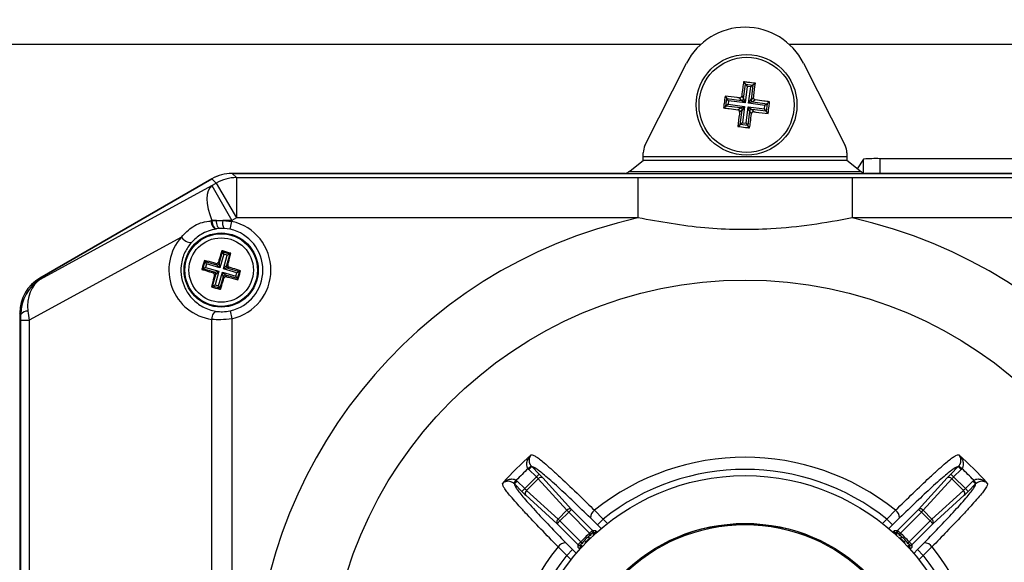
# Model space of a CAD drawing. Units: millimetres. Extents: x -5 to 599, y -5 to 425.
# Drawn here: x 137 to 161, y 240 to 253 of the extents above; entities that cross this region are included whole.
import ezdxf

# ---------------------------------------------------------------- set-up
doc = ezdxf.new("R2010")
doc.units = ezdxf.units.MM
doc.header["$PDSIZE"] = -1
doc.layers.add('DIMENSIONS', color=7, linetype='Continuous')
doc.styles.add('SLDTEXTSTYLE1', font='GOTHIC.TTF', dxfattribs={"width": 0.913})
doc.dimstyles.new('SLDDIMSTYLE3', dxfattribs={"dimtxt": 3.704167, "dimasz": 4.7625, "dimexe": 0, "dimexo": 0.0625, "dimgap": 0.926042, "dimtad": 1, "dimdec": 1, "dimlfac": 5, "dimrnd": 1e-09, "dimzin": 4, "dimdsep": 46, "dimtxsty": 'SLDTEXTSTYLE1', "dimsah": 1, "dimcen": 0.09, "dimadec": 0, "dimazin": 1, "dimtfac": 1, "dimtdec": 1, "dimtofl": 0, "dimtmove": 0, "dimatfit": 3, "dimfxl": 1, "dimfrac": 2, "dimtolj": 1, "dimtzin": 12, "dimarcsym": 0})

# ---------------------------------------------------------------- blocks, each defined once
blk = doc.blocks.new('_D_12')
at = {"layer": 'Defpoints', "color": 0}
for p in [(76.156, 255.478), (76.156, 217.478), (193.176, 217.478)]:
    blk.add_point(p, dxfattribs=at)
at = {"layer": 'DIMENSIONS', "color": 0, "lineweight": -2}
for p, q in [((76.219, 255.478), (193.176, 255.478)), ((193.176, 250.715), (193.176, 222.24)), ((76.219, 217.478), (193.176, 217.478))]:
    blk.add_line(p, q, dxfattribs=at)
at = {"layer": 'DIMENSIONS', "color": 0}
for points in [[(193.97, 250.715), (192.382, 250.715), (193.176, 255.478)], [(192.382, 222.24), (193.97, 222.24), (193.176, 217.478)]]:
    blk.add_solid(points, dxfattribs=at)
at = {"layer": 'DIMENSIONS', "color": 0, "insert": (187.45, 236.478), "char_height": 3.70417, "attachment_point": 2, "rotation": 90, "style": 'SLDTEXTSTYLE1'}
blk.add_mtext('\\A1;190.0 [7.48]', dxfattribs=at)

msp = doc.modelspace()

# ---------------------------------------------------------------- linework, layer by layer
at = {"color": 0, "linetype": 'Continuous', "lineweight": 25}
for p, q in [((153.559, 252.678), (70.956, 252.678)), ((177.956, 252.678), (155.754, 252.678)), ((152.174, 250.169), (153.205, 252.211)), ((156.108, 252.211), (157.14, 250.169)), ((154.621, 251.75), (154.667, 251.69)), ((154.621, 251.332), (154.667, 251.69)), ((154.667, 251.69), (154.854, 251.666)), ((154.667, 251.69), (154.71, 251.634)), ((154.914, 251.712), (154.854, 251.666)), ((154.71, 251.634), (154.658, 251.227)), ((154.798, 251.623), (154.71, 251.634)), ((154.746, 251.216), (154.798, 251.623)), ((154.854, 251.666), (154.798, 251.623)), ((154.854, 251.666), (154.808, 251.309)), ((154.162, 251.395), (154.208, 251.335)), ((154.184, 251.149), (154.208, 251.335)), ((154.24, 251.192), (154.184, 251.149)), ((154.208, 251.335), (154.566, 251.289)), ((154.251, 251.279), (154.208, 251.335)), ((154.251, 251.279), (154.24, 251.192)), ((154.24, 251.192), (154.647, 251.14)), ((154.658, 251.227), (154.251, 251.279)), ((154.566, 251.289), (154.519, 251.35)), ((154.658, 251.227), (154.566, 251.289)), ((154.574, 251.394), (154.621, 251.332)), ((154.621, 251.332), (154.658, 251.227)), ((154.746, 251.216), (154.808, 251.309)), ((154.851, 251.253), (154.746, 251.216)), ((155.152, 251.164), (154.746, 251.216)), ((154.808, 251.309), (154.869, 251.356)), ((154.912, 251.3), (154.851, 251.253)), ((154.851, 251.253), (155.208, 251.207)), ((155.208, 251.207), (155.152, 251.164)), ((155.208, 251.207), (155.184, 251.021)), ((155.268, 251.253), (155.208, 251.207)), ((154.125, 251.102), (154.184, 251.149)), ((154.542, 251.103), (154.184, 251.149)), ((154.481, 251.056), (154.542, 251.103)), ((154.585, 251.047), (154.524, 251)), ((154.539, 250.69), (154.585, 251.047)), ((154.542, 251.103), (154.647, 251.14)), ((154.647, 251.14), (154.585, 251.047)), ((154.647, 251.14), (154.595, 250.733)), ((154.682, 250.722), (154.735, 251.128)), ((154.771, 251.023), (154.725, 250.666)), ((154.771, 251.023), (154.735, 251.128)), ((154.735, 251.128), (154.827, 251.066)), ((154.735, 251.128), (155.141, 251.076)), ((154.818, 250.962), (154.771, 251.023)), ((154.827, 251.066), (154.874, 251.005)), ((155.184, 251.021), (154.827, 251.066)), ((155.141, 251.076), (155.152, 251.164)), ((155.184, 251.021), (155.141, 251.076)), ((155.231, 250.961), (155.184, 251.021)), ((154.595, 250.733), (154.539, 250.69)), ((154.595, 250.733), (154.682, 250.722)), ((154.682, 250.722), (154.725, 250.666)), ((154.479, 250.644), (154.539, 250.69)), ((154.725, 250.666), (154.539, 250.69)), ((154.772, 250.606), (154.725, 250.666)), ((152.131, 249.898), (152.131, 249.989)), ((157.183, 249.989), (157.183, 249.898)), ((151.807, 249.54), (152.129, 249.798)), ((157.185, 249.798), (152.129, 249.798)), ((152.131, 249.898), (157.183, 249.898)), ((157.507, 249.54), (157.185, 249.798)), ((157.601, 249.832), (157.442, 249.592)), ((157.601, 249.483), (157.601, 249.832)), ((166.976, 249.839), (158.006, 249.842)), ((158.006, 249.842), (158.006, 249.478)), ((151.763, 249.52), (157.551, 249.52)), ((137.156, 246.876), (141.428, 249.344)), ((141.425, 249.344), (137.157, 246.88)), ((141.425, 249.174), (141.534, 249.237)), ((141.534, 249.237), (141.428, 249.344)), ((141.534, 249.237), (142.034, 248.373)), ((151.682, 249.478), (141.925, 249.478)), ((141.928, 249.478), (142.034, 249.372)), ((141.928, 249.478), (167.386, 249.478)), ((142.034, 249.372), (151.998, 249.372)), ((142.034, 249.372), (142.034, 248.373)), ((151.998, 249.372), (151.998, 248.373)), ((157.316, 249.372), (157.316, 248.373)), ((157.316, 249.372), (167.28, 249.372)), ((167.389, 249.478), (157.632, 249.478)), ((137.177, 246.855), (141.425, 249.174)), ((141.425, 249.174), (141.925, 248.309)), ((141.425, 248.309), (141.403, 248.298)), ((141.537, 248.309), (141.425, 248.309)), ((141.425, 248.301), (141.537, 248.309)), ((141.425, 248.301), (141.425, 248.309)), ((141.537, 248.309), (141.696, 248.309)), ((141.925, 248.309), (141.696, 248.309)), ((141.696, 248.309), (141.925, 248.284)), ((141.882, 248.089), (141.925, 248.284)), ((142.034, 248.373), (141.925, 248.309)), ((141.925, 248.309), (141.925, 248.284)), ((151.998, 248.373), (142.034, 248.373)), ((167.28, 248.373), (157.316, 248.373)), ((141.546, 248.102), (141.528, 248.099)), ((141.621, 248.11), (141.546, 248.102)), ((141.728, 248.11), (141.621, 248.11)), ((141.882, 248.089), (141.728, 248.11)), ((140.671, 247.898), (136.889, 245.833)), ((141.606, 247.242), (141.689, 247.531)), ((141.674, 247.558), (141.689, 247.531)), ((141.689, 247.531), (141.87, 247.479)), ((141.723, 247.469), (141.689, 247.531)), ((141.204, 247.11), (141.256, 247.291)), ((141.241, 247.318), (141.256, 247.291)), ((141.256, 247.291), (141.545, 247.208)), ((141.29, 247.229), (141.256, 247.291)), ((141.723, 247.469), (141.627, 247.133)), ((141.712, 247.108), (141.808, 247.445)), ((141.808, 247.445), (141.723, 247.469)), ((141.87, 247.479), (141.787, 247.19)), ((141.808, 247.445), (141.87, 247.479)), ((141.897, 247.494), (141.87, 247.479)), ((141.177, 247.095), (141.204, 247.11)), ((141.266, 247.144), (141.204, 247.11)), ((141.493, 247.027), (141.204, 247.11)), ((141.29, 247.229), (141.266, 247.144)), ((141.266, 247.144), (141.602, 247.048)), ((141.627, 247.133), (141.29, 247.229)), ((141.493, 247.027), (141.602, 247.048)), ((141.602, 247.048), (141.506, 246.711)), ((141.545, 247.208), (141.526, 247.243)), ((141.602, 247.048), (141.527, 246.966)), ((141.627, 247.133), (141.545, 247.208)), ((141.587, 247.277), (141.606, 247.242)), ((141.606, 247.242), (141.627, 247.133)), ((141.712, 247.108), (141.787, 247.19)), ((141.821, 247.128), (141.712, 247.108)), ((142.048, 247.011), (141.712, 247.108)), ((141.787, 247.19), (141.822, 247.209)), ((141.856, 247.148), (141.821, 247.128)), ((141.821, 247.128), (142.11, 247.045)), ((142.11, 247.045), (142.048, 247.011)), ((142.11, 247.045), (142.058, 246.865)), ((142.137, 247.061), (142.11, 247.045)), ((137.156, 246.876), (137.177, 246.855)), ((141.444, 246.677), (141.527, 246.966)), ((141.458, 247.008), (141.493, 247.027)), ((141.527, 246.966), (141.492, 246.946)), ((141.59, 246.687), (141.687, 247.023)), ((141.708, 246.914), (141.625, 246.625)), ((141.708, 246.914), (141.687, 247.023)), ((141.687, 247.023), (141.769, 246.948)), ((141.687, 247.023), (142.024, 246.926)), ((141.727, 246.879), (141.708, 246.914)), ((141.769, 246.948), (141.788, 246.913)), ((142.058, 246.865), (141.769, 246.948)), ((142.024, 246.926), (142.048, 247.011)), ((142.058, 246.865), (142.024, 246.926)), ((142.073, 246.838), (142.058, 246.865)), ((141.417, 246.662), (141.444, 246.677)), ((141.444, 246.677), (141.506, 246.711)), ((141.625, 246.625), (141.444, 246.677)), ((141.506, 246.711), (141.59, 246.687)), ((141.625, 246.625), (141.59, 246.687)), ((141.64, 246.598), (141.625, 246.625)), ((141.882, 246.067), (141.925, 245.872)), ((136.657, 246.014), (136.657, 226.942)), ((136.688, 245.979), (136.657, 246.01)), ((136.689, 227.123), (136.689, 245.833)), ((136.689, 245.833), (136.889, 245.833)), ((136.889, 245.833), (136.889, 227.123)), ((141.425, 227.101), (141.425, 245.855)), ((141.925, 245.872), (141.925, 227.084)), ((149.351, 242.217), (149.274, 242.153)), ((149.294, 242.131), (149.274, 242.153)), ((149.364, 242.202), (149.294, 242.131)), ((149.351, 242.217), (149.364, 242.202)), ((149.364, 242.202), (149.549, 242.017)), ((159.765, 242.017), (159.949, 242.202)), ((159.949, 242.202), (159.963, 242.217)), ((159.949, 242.202), (160.02, 242.131)), ((159.963, 242.217), (160.04, 242.153)), ((160.04, 242.153), (160.02, 242.131)), ((149.189, 241.656), (149.479, 241.946)), ((149.479, 241.946), (149.294, 242.131)), ((149.549, 242.017), (149.479, 241.946)), ((149.642, 241.92), (150.352, 241.14)), ((158.962, 241.14), (159.672, 241.92)), ((159.765, 242.017), (159.835, 241.946)), ((160.02, 242.131), (159.835, 241.946)), ((159.835, 241.946), (160.125, 241.656)), ((148.918, 241.784), (148.981, 241.861)), ((148.933, 241.77), (148.918, 241.784)), ((148.933, 241.77), (149.004, 241.841)), ((149.118, 241.586), (148.933, 241.77)), ((148.981, 241.861), (149.004, 241.841)), ((149.004, 241.841), (149.189, 241.656)), ((149.524, 241.897), (149.238, 241.611)), ((150.234, 241.117), (149.524, 241.897)), ((159.79, 241.897), (159.08, 241.117)), ((160.076, 241.611), (159.79, 241.897)), ((160.125, 241.656), (160.31, 241.841)), ((160.381, 241.77), (160.196, 241.586)), ((160.31, 241.841), (160.332, 241.861)), ((160.381, 241.77), (160.31, 241.841)), ((160.396, 241.784), (160.332, 241.861)), ((160.396, 241.784), (160.381, 241.77)), ((149.118, 241.586), (149.189, 241.656)), ((149.995, 240.783), (149.215, 241.493)), ((149.238, 241.611), (150.018, 240.901)), ((159.296, 240.901), (160.076, 241.611)), ((160.099, 241.493), (159.319, 240.783)), ((160.196, 241.586), (160.125, 241.656)), ((150.018, 240.901), (150.234, 241.117)), ((150.281, 241.07), (150.065, 240.854)), ((150.281, 241.07), (150.234, 241.117)), ((150.281, 241.07), (150.352, 241.14)), ((150.799, 240.552), (150.281, 241.07)), ((150.352, 241.14), (150.873, 240.619)), ((150.994, 240.758), (150.82, 240.93)), ((150.923, 241.118), (151.135, 240.9)), ((158.179, 240.9), (158.39, 241.118)), ((158.494, 240.93), (158.32, 240.758)), ((158.441, 240.619), (158.962, 241.14)), ((159.033, 241.07), (158.515, 240.552)), ((158.962, 241.14), (159.033, 241.07)), ((159.033, 241.07), (159.08, 241.117)), ((159.249, 240.854), (159.033, 241.07)), ((159.08, 241.117), (159.296, 240.901)), ((149.995, 240.783), (150.065, 240.854)), ((150.516, 240.261), (149.995, 240.783)), ((150.065, 240.854), (150.018, 240.901)), ((150.065, 240.854), (150.583, 240.336)), ((150.994, 240.758), (151.135, 240.9)), ((151.089, 240.664), (150.994, 240.758)), ((151.135, 240.9), (151.244, 240.791)), ((158.07, 240.791), (158.179, 240.9)), ((158.179, 240.9), (158.32, 240.758)), ((158.32, 240.758), (158.225, 240.664)), ((158.731, 240.336), (159.249, 240.854)), ((159.319, 240.783), (158.798, 240.261)), ((159.249, 240.854), (159.296, 240.901)), ((159.249, 240.854), (159.319, 240.783)), ((150.799, 240.552), (150.827, 240.523)), ((150.875, 240.561), (150.872, 240.561)), ((150.873, 240.619), (150.876, 240.619)), ((150.876, 240.619), (150.878, 240.618)), ((150.881, 240.564), (150.884, 240.561)), ((150.885, 240.618), (150.945, 240.617)), ((150.943, 240.562), (150.941, 240.559)), ((150.955, 240.551), (150.943, 240.562)), ((150.945, 240.617), (150.983, 240.579)), ((150.955, 240.551), (150.983, 240.579)), ((150.983, 240.579), (150.992, 240.579)), ((158.322, 240.579), (158.331, 240.579)), ((158.331, 240.579), (158.369, 240.617)), ((158.359, 240.551), (158.331, 240.579)), ((158.371, 240.562), (158.359, 240.551)), ((158.369, 240.617), (158.429, 240.618)), ((158.373, 240.559), (158.371, 240.562)), ((158.429, 240.618), (158.435, 240.618)), ((158.435, 240.618), (158.438, 240.619)), ((158.438, 240.619), (158.441, 240.619)), ((158.442, 240.561), (158.439, 240.561)), ((158.515, 240.552), (158.487, 240.523)), ((150.235, 239.999), (150.017, 240.211)), ((150.205, 240.315), (150.376, 240.141)), ((150.516, 240.259), (150.516, 240.261)), ((150.516, 240.256), (150.516, 240.259)), ((150.516, 240.25), (150.516, 240.256)), ((150.518, 240.19), (150.516, 240.25)), ((150.574, 240.263), (150.574, 240.26)), ((150.583, 240.336), (150.612, 240.308)), ((158.731, 240.336), (158.702, 240.308)), ((158.74, 240.26), (158.74, 240.263)), ((158.743, 240.254), (158.74, 240.251)), ((158.797, 240.25), (158.796, 240.19)), ((158.798, 240.259), (158.797, 240.256)), ((158.798, 240.261), (158.798, 240.259)), ((158.937, 240.141), (159.109, 240.315)), ((159.297, 240.211), (159.079, 239.999)), ((150.235, 239.999), (150.376, 240.141)), ((150.344, 239.891), (150.235, 239.999)), ((150.376, 240.141), (150.471, 240.046)), ((150.556, 240.152), (150.518, 240.19)), ((150.584, 240.18), (150.556, 240.152)), ((150.556, 240.143), (150.556, 240.152)), ((150.575, 240.194), (150.573, 240.192)), ((150.573, 240.192), (150.584, 240.18)), ((158.73, 240.18), (158.741, 240.192)), ((158.73, 240.18), (158.758, 240.152)), ((158.741, 240.192), (158.738, 240.194)), ((158.796, 240.19), (158.758, 240.152)), ((158.758, 240.152), (158.758, 240.143)), ((158.843, 240.046), (158.937, 240.141)), ((158.937, 240.141), (159.079, 239.999)), ((159.079, 239.999), (158.97, 239.891))]:
    msp.add_line(p, q, dxfattribs=at)
at = {"color": 0, "linetype": 'Continuous', "lineweight": 25, "flags": 128}
for points in [[(141.425, 249.174), (141.373, 249.122), (141.334, 249.048), (141.311, 248.956), (141.303, 248.848), (141.311, 248.726), (141.334, 248.593), (141.372, 248.453), (141.425, 248.309)], [(141.403, 248.298), (141.41, 248.258), (141.42, 248.221), (141.433, 248.186), (141.45, 248.156), (141.468, 248.132), (141.488, 248.113), (141.508, 248.103), (141.528, 248.099)], [(141.425, 248.301), (141.431, 248.262), (141.44, 248.224), (141.453, 248.19), (141.469, 248.16), (141.487, 248.135), (141.506, 248.117), (141.526, 248.106), (141.546, 248.102)], [(141.621, 248.11), (141.606, 248.115), (141.591, 248.127), (141.578, 248.146), (141.565, 248.171), (141.554, 248.201), (141.546, 248.235), (141.54, 248.271), (141.537, 248.309)], [(141.425, 245.855), (141.431, 245.894), (141.44, 245.931), (141.453, 245.966), (141.469, 245.996), (141.487, 246.021), (141.506, 246.039), (141.526, 246.05), (141.546, 246.054)]]:
    msp.add_lwpolyline(points, dxfattribs=at)
at = {"color": 0, "linetype": 'Continuous', "lineweight": 25}
for centre, radius in [((154.696, 251.178), 1.25), ((154.696, 251.178), 1.18), ((141.657, 247.078), 0.92), ((141.657, 247.078), 0.9), ((141.657, 247.078), 0.8), ((154.657, 236.478), 10.351), ((154.657, 236.478), 5.5), ((154.657, 236.478), 4.313), ((154.657, 236.478), 4.312), ((154.657, 236.478), 4.284)]:
    msp.add_circle(centre, radius, dxfattribs=at)
for centre, radius, start, end in [((154.657, 251.478), 1.626, 26.8057, 153.1943), ((154.572, 251.339), 0.0503, 263.1997, 352.1835), ((154.858, 251.303), 0.0503, 173.1997, 262.1835), ((154.535, 251.053), 0.0503, 353.1997, 82.1835), ((154.821, 251.016), 0.0503, 83.1997, 172.1835), ((157.906, 245.799), 4.044, 88.5905, 94.324), ((142.035, 248.372), 1, 90.0741, 120.0561), ((141.969, 248.251), 0.279, 167.9473, 210.3457), ((141.657, 247.078), 1.236, 282.5248, 77.4752), ((154.657, 236.478), 12.188, 102.5998, 257.4002), ((154.657, 236.478), 12.188, 282.5998, 77.4002), ((141.657, 247.078), 1.036, 282.5248, 77.4752), ((140.911, 248.042), 0.28, 210.9902, 271.3701), ((141.558, 247.256), 0.0503, 254.4619, 343.4456), ((141.835, 247.177), 0.0503, 164.4619, 253.4456), ((141.478, 246.979), 0.0503, 344.4619, 73.4456), ((141.756, 246.899), 0.0503, 74.4619, 163.4456), ((136.856, 245.85), 0.212, 89.0029, 142.2804), ((154.657, 236.478), 8.022, 131.4102, 138.5898), ((154.657, 236.478), 5.956, 51.1795, 128.8205), ((154.657, 236.478), 8.022, 41.4102, 48.5898), ((154.657, 236.478), 7.822, 133.4865, 136.5135), ((154.657, 236.478), 7.822, 43.4865, 46.5135), ((149.597, 241.839), 0.0931, 60.9624, 141.3896), ((154.657, 236.478), 5.653, 51.4656, 128.5344), ((159.717, 241.839), 0.0931, 38.6104, 119.0376), ((149.296, 241.538), 0.0931, 128.6104, 209.0376), ((160.018, 241.538), 0.0931, 330.9624, 51.3896), ((150.307, 241.059), 0.0931, 60.9624, 141.3896), ((151.063, 240.919), 0.243, 125.0961, 177.4586), ((158.25, 240.919), 0.243, 2.5414, 54.9039), ((159.007, 241.059), 0.0931, 38.6104, 119.0376), ((150.076, 240.828), 0.0931, 128.6104, 209.0376), ((159.238, 240.828), 0.0931, 330.9624, 51.3896), ((154.657, 236.478), 5.61, 133.4404, 136.5596), ((154.657, 236.478), 5.57, 133.4404, 136.5596), ((150.819, 240.514), 0.08, 228.2552, 284.8045), ((154.657, 236.478), 5.567, 133.356, 133.7634), ((150.819, 240.514), 0.02, 231.8049, 35.3146), ((150.845, 240.59), 0.0401, 313.0195, 44.8075), ((150.848, 240.59), 0.0401, 312.9986, 44.8074), ((150.85, 240.59), 0.0401, 320.2061, 44.8395), ((150.819, 240.514), 0.08, 342.3149, 38.8643), ((150.856, 240.59), 0.0401, 312.936, 44.8071), ((154.657, 236.478), 5.52, 132.3191, 132.9144), ((154.657, 236.478), 5.52, 47.0856, 47.6809), ((158.495, 240.514), 0.08, 141.1357, 197.6851), ((158.458, 240.59), 0.0401, 135.1929, 227.064), ((158.464, 240.59), 0.0401, 135.1605, 219.7939), ((158.466, 240.59), 0.0401, 135.1926, 227.0014), ((158.469, 240.59), 0.0401, 135.1925, 226.9805), ((158.495, 240.514), 0.02, 144.6854, 308.1951), ((158.495, 240.514), 0.08, 255.1955, 311.7448), ((154.657, 236.478), 5.567, 46.2366, 46.644), ((154.657, 236.478), 5.57, 43.4404, 46.5596), ((154.657, 236.478), 5.61, 43.4404, 46.5596), ((154.657, 236.478), 5.956, 141.1795, 218.8205), ((150.216, 240.071), 0.243, 92.5414, 144.9039), ((150.544, 240.29), 0.0401, 225.1925, 316.9805), ((150.544, 240.287), 0.0401, 225.1926, 317.0014), ((150.545, 240.285), 0.0401, 225.1605, 309.7939), ((150.545, 240.279), 0.0401, 225.1929, 317.064), ((150.621, 240.316), 0.08, 231.1357, 287.6851), ((154.657, 236.478), 5.52, 137.0856, 137.6809), ((154.657, 236.478), 5.567, 136.2366, 136.644), ((150.621, 240.316), 0.02, 234.6854, 38.1951), ((150.621, 240.316), 0.08, 345.1955, 41.7448), ((154.657, 236.478), 5.52, 134.205, 135.795), ((154.657, 236.478), 5.52, 44.205, 45.795), ((158.693, 240.316), 0.08, 138.2552, 194.8045), ((158.693, 240.316), 0.08, 252.3149, 308.8643), ((158.693, 240.316), 0.02, 141.8049, 305.3146), ((154.657, 236.478), 5.567, 43.356, 43.7634), ((154.657, 236.478), 5.52, 42.3191, 42.9144), ((158.769, 240.29), 0.0401, 223.0195, 314.8075), ((158.769, 240.287), 0.0401, 222.9986, 314.8074), ((158.769, 240.279), 0.0401, 222.936, 314.8071), ((158.769, 240.285), 0.0401, 230.2061, 314.8395), ((159.098, 240.071), 0.243, 35.0961, 87.4586), ((154.657, 236.478), 5.956, 321.1795, 38.8205), ((154.657, 236.478), 5.653, 141.4656, 218.5344), ((154.657, 236.478), 5.653, 321.4656, 38.5344)]:
    msp.add_arc(centre, radius, start, end, dxfattribs=at)
for centre, major_axis, ratio, start_param, end_param in [((152.531, 249.989), (0.389, -0.093), 0.999638, 2.907751, 3.375435), ((156.783, 249.989), (-0.389, -0.093), 0.999638, 2.907751, 3.375435), ((152.129, 249.898), (0, 0.1), 0.017455, 3.155555, 4.712389), ((157.185, 249.898), (0, 0.1), 0.017455, 1.570796, 3.12763), ((151.682, 249.578), (-0.0555, 0.0832), 0.999505, 2.553877, 3.50373), ((151.707, 249.54), (0.109, 0.015), 0.287565, 5.212563, 5.83305), ((157.607, 249.54), (0.109, -0.015), 0.287565, 3.591728, 4.212215), ((157.632, 249.578), (-0.0555, -0.0832), 0.999505, 5.921048, 6.870901), ((141.925, 248.478), (-0.259, 0.966), 0.999633, 6.021478, 6.544893), ((141.929, 248.477), (-0.708, 0.708), 0.998783, 5.498396, 6.021995), ((141.594, 247.078), (1.235, 0), 0.999542, 1.708405, 1.726274), ((141.594, 247.078), (1.235, 0), 0.999542, 2.415157, 4.574781), ((137.657, 246.014), (-0.866, 0.5), 0.999543, 5.759784, 6.806586), ((137.658, 246.009), (0.708, -0.708), 0.998783, 2.880402, 3.926382), ((137.677, 245.99), (0.159, 0.994), 0.981851, 0.691359, 1.737339), ((137.677, 245.99), (-0.441, 0.898), 0.774873, 0.087027, 1.133006), ((137.064, 245.656), (-0.179, 1.04), 0.137767, 1.146444, 1.375867), ((136.664, 245.656), (0.006, 0.687), 0.034724, 4.973711, 5.203134), ((149.471, 241.939), (0.0707, -0.0707), 0.104816, 0.837758, 1.570796), ((149.542, 242.009), (0.141, -0.141), 0.052408, 0.837758, 1.570796), ((159.772, 242.009), (0.141, 0.141), 0.052408, 1.570796, 2.303835), ((159.843, 241.939), (0.0707, 0.0707), 0.104816, 1.570796, 2.303835), ((149.125, 241.593), (0.141, -0.141), 0.052408, 4.712389, 5.445427), ((149.196, 241.664), (0.0707, -0.0707), 0.104816, 4.712389, 5.445427), ((160.118, 241.664), (0.0707, 0.0707), 0.104816, 3.979351, 4.712389), ((160.188, 241.593), (0.141, 0.141), 0.052408, 3.979351, 4.712389)]:
    msp.add_ellipse(centre, major_axis=major_axis, ratio=ratio, start_param=start_param, end_param=end_param, dxfattribs=at)
for points, knots in [([(154.621, 251.75), (154.614, 251.702), (154.598, 251.584), (154.583, 251.465), (154.574, 251.394)], [0, 0, 0, 0, 0.401868, 1, 1, 1, 1]), ([(154.914, 251.712), (154.852, 251.72), (154.754, 251.733), (154.656, 251.745), (154.621, 251.75)], [0, 0, 0, 0, 0.635561, 1, 1, 1, 1]), ([(154.869, 251.356), (154.871, 251.374), (154.887, 251.493), (154.901, 251.611), (154.914, 251.712)], [0, 0, 0, 0, 0.152052, 1, 1, 1, 1]), ([(154.162, 251.395), (154.154, 251.333), (154.141, 251.236), (154.129, 251.138), (154.125, 251.102)], [0, 0, 0, 0, 0.635561, 1, 1, 1, 1]), ([(154.519, 251.35), (154.5, 251.353), (154.382, 251.368), (154.263, 251.383), (154.162, 251.395)], [0, 0, 0, 0, 0.152052, 1, 1, 1, 1]), ([(154.519, 251.35), (154.524, 251.35), (154.535, 251.35), (154.551, 251.357), (154.564, 251.368), (154.572, 251.381), (154.574, 251.39), (154.574, 251.394)], [0, 0, 0, 0, 0.215979, 0.431588, 0.644479, 0.856482, 1, 1, 1, 1]), ([(154.869, 251.356), (154.869, 251.35), (154.868, 251.339), (154.875, 251.323), (154.886, 251.31), (154.899, 251.302), (154.908, 251.301), (154.912, 251.3)], [0, 0, 0, 0, 0.215979, 0.431588, 0.644479, 0.856482, 1, 1, 1, 1]), ([(155.268, 251.253), (155.221, 251.26), (155.102, 251.276), (154.983, 251.291), (154.912, 251.3)], [0, 0, 0, 0, 0.4018682, 1, 1, 1, 1]), ([(155.231, 250.961), (155.239, 251.023), (155.251, 251.12), (155.264, 251.218), (155.268, 251.253)], [0, 0, 0, 0, 0.6355614, 1, 1, 1, 1]), ([(154.125, 251.102), (154.172, 251.096), (154.29, 251.08), (154.41, 251.065), (154.481, 251.056)], [0, 0, 0, 0, 0.401868, 1, 1, 1, 1]), ([(154.524, 251), (154.521, 250.982), (154.506, 250.863), (154.491, 250.744), (154.479, 250.644)], [0, 0, 0, 0, 0.1520524, 1, 1, 1, 1]), ([(154.524, 251), (154.524, 251.006), (154.524, 251.017), (154.518, 251.033), (154.507, 251.046), (154.493, 251.053), (154.484, 251.055), (154.481, 251.056)], [0, 0, 0, 0, 0.215979, 0.431588, 0.644479, 0.856482, 1, 1, 1, 1]), ([(154.772, 250.606), (154.778, 250.654), (154.794, 250.772), (154.809, 250.891), (154.818, 250.962)], [0, 0, 0, 0, 0.401868, 1, 1, 1, 1]), ([(154.874, 251.005), (154.869, 251.006), (154.857, 251.006), (154.841, 250.999), (154.829, 250.988), (154.821, 250.975), (154.819, 250.966), (154.818, 250.962)], [0, 0, 0, 0, 0.2159788, 0.4315879, 0.644479, 0.856482, 1, 1, 1, 1]), ([(154.874, 251.005), (154.892, 251.003), (155.011, 250.987), (155.13, 250.973), (155.231, 250.961)], [0, 0, 0, 0, 0.152052, 1, 1, 1, 1]), ([(154.479, 250.644), (154.541, 250.636), (154.639, 250.623), (154.736, 250.611), (154.772, 250.606)], [0, 0, 0, 0, 0.6355614, 1, 1, 1, 1]), ([(151.998, 249.372), (152.551, 249.372), (153.657, 249.373), (155.43, 249.374), (156.649, 249.372), (157.316, 249.372)], [0, 0, 0, 0, 0.311958, 0.62386, 1, 1, 1, 1]), ([(140.671, 247.898), (140.761, 247.992), (140.955, 248.195), (141.23, 248.282), (141.385, 248.296), (141.403, 248.298)], [0, 0, 0, 0, 0.432721, 0.934644, 1, 1, 1, 1]), ([(157.316, 248.373), (156.983, 248.31), (156.316, 248.185), (155.367, 248.092), (154.478, 248.074), (153.37, 248.128), (152.549, 248.274), (151.998, 248.373)], [0, 0, 0, 0, 0.189457, 0.379931, 0.533452, 0.686992, 1, 1, 1, 1]), ([(141.528, 248.099), (141.4, 248.067), (141.177, 248.009), (140.995, 247.836), (140.918, 247.762)], [0, 0, 0, 0, 0.571657, 1, 1, 1, 1]), ([(140.918, 247.762), (140.86, 247.686), (140.738, 247.524), (140.65, 247.21), (140.661, 246.892), (140.756, 246.611), (140.923, 246.366), (141.17, 246.165), (141.393, 246.079), (141.526, 246.057), (141.546, 246.054)], [0, 0, 0, 0, 0.128816, 0.274574, 0.40131, 0.521023, 0.648785, 0.795608, 0.969029, 1, 1, 1, 1]), ([(141.674, 247.558), (141.664, 247.525), (141.635, 247.432), (141.606, 247.338), (141.587, 247.277)], [0, 0, 0, 0, 0.350916, 1, 1, 1, 1]), ([(141.897, 247.494), (141.83, 247.513), (141.756, 247.535), (141.682, 247.556), (141.674, 247.558)], [0, 0, 0, 0, 0.900902, 1, 1, 1, 1]), ([(141.241, 247.318), (141.222, 247.251), (141.2, 247.177), (141.179, 247.103), (141.177, 247.095)], [0, 0, 0, 0, 0.900902, 1, 1, 1, 1]), ([(141.526, 247.243), (141.507, 247.248), (141.412, 247.273), (141.318, 247.298), (141.241, 247.318)], [0, 0, 0, 0, 0.1896088, 1, 1, 1, 1]), ([(141.822, 247.209), (141.827, 247.227), (141.852, 247.323), (141.877, 247.417), (141.897, 247.494)], [0, 0, 0, 0, 0.189609, 1, 1, 1, 1]), ([(141.177, 247.095), (141.21, 247.085), (141.302, 247.056), (141.397, 247.027), (141.458, 247.008)], [0, 0, 0, 0, 0.350916, 1, 1, 1, 1]), ([(141.526, 247.243), (141.531, 247.242), (141.542, 247.24), (141.559, 247.244), (141.573, 247.253), (141.583, 247.265), (141.586, 247.273), (141.587, 247.277)], [0, 0, 0, 0, 0.2152342, 0.4305311, 0.6443382, 0.8573756, 1, 1, 1, 1]), ([(141.822, 247.209), (141.821, 247.204), (141.819, 247.193), (141.823, 247.176), (141.832, 247.162), (141.844, 247.152), (141.852, 247.149), (141.856, 247.148)], [0, 0, 0, 0, 0.215234, 0.430531, 0.644338, 0.857376, 1, 1, 1, 1]), ([(142.137, 247.061), (142.104, 247.071), (142.011, 247.1), (141.917, 247.129), (141.856, 247.148)], [0, 0, 0, 0, 0.350916, 1, 1, 1, 1]), ([(142.073, 246.838), (142.092, 246.905), (142.114, 246.979), (142.135, 247.053), (142.137, 247.061)], [0, 0, 0, 0, 0.900902, 1, 1, 1, 1]), ([(141.492, 246.946), (141.487, 246.928), (141.462, 246.833), (141.437, 246.739), (141.417, 246.662)], [0, 0, 0, 0, 0.189609, 1, 1, 1, 1]), ([(141.492, 246.946), (141.493, 246.952), (141.495, 246.963), (141.491, 246.98), (141.482, 246.994), (141.47, 247.004), (141.462, 247.007), (141.458, 247.008)], [0, 0, 0, 0, 0.215234, 0.430531, 0.644338, 0.857376, 1, 1, 1, 1]), ([(141.64, 246.598), (141.65, 246.63), (141.679, 246.723), (141.708, 246.818), (141.727, 246.879)], [0, 0, 0, 0, 0.3509159, 1, 1, 1, 1]), ([(141.788, 246.913), (141.783, 246.914), (141.772, 246.916), (141.755, 246.912), (141.741, 246.903), (141.731, 246.891), (141.728, 246.882), (141.727, 246.879)], [0, 0, 0, 0, 0.215234, 0.430531, 0.644338, 0.857376, 1, 1, 1, 1]), ([(141.788, 246.913), (141.806, 246.908), (141.902, 246.882), (141.996, 246.858), (142.073, 246.838)], [0, 0, 0, 0, 0.189609, 1, 1, 1, 1]), ([(141.417, 246.662), (141.484, 246.643), (141.558, 246.621), (141.632, 246.6), (141.64, 246.598)], [0, 0, 0, 0, 0.900902, 1, 1, 1, 1]), ([(141.546, 246.054), (141.594, 246.048), (141.698, 246.037), (141.818, 246.056), (141.882, 246.067)], [0, 0, 0, 0, 0.464234, 1, 1, 1, 1]), ([(141.925, 245.872), (141.83, 245.859), (141.655, 245.836), (141.497, 245.849), (141.425, 245.855)], [0, 0, 0, 0, 0.541998, 1, 1, 1, 1]), ([(149.274, 242.153), (149.265, 242.167), (149.255, 242.183), (149.243, 242.22), (149.237, 242.273), (149.253, 242.357), (149.294, 242.434), (149.333, 242.478), (149.35, 242.494), (149.351, 242.495)], [0, 0, 0, 0, 0.107867, 0.134949, 0.277842, 0.49636, 0.799416, 0.996346, 1, 1, 1, 1]), ([(149.351, 242.495), (149.35, 242.494), (149.34, 242.483), (149.316, 242.451), (149.297, 242.392), (149.299, 242.324), (149.314, 242.278), (149.33, 242.245), (149.342, 242.229), (149.351, 242.217)], [0, 0, 0, 0, 0.003645, 0.200888, 0.504028, 0.722338, 0.865075, 0.892288, 1, 1, 1, 1]), ([(149.351, 242.495), (149.365, 242.494), (149.394, 242.492), (149.487, 242.444), (149.649, 242.317), (149.877, 242.115), (150.147, 241.866), (150.503, 241.527), (150.797, 241.24), (150.923, 241.118)], [0, 0, 0, 0, 0.141691, 0.283045, 0.473851, 0.570721, 0.667661, 0.857931, 1, 1, 1, 1]), ([(158.39, 241.118), (158.538, 241.261), (158.833, 241.548), (159.184, 241.882), (159.437, 242.115), (159.664, 242.317), (159.812, 242.433), (159.914, 242.491), (159.944, 242.493), (159.963, 242.495)], [0, 0, 0, 0, 0.166568, 0.332392, 0.429323, 0.526183, 0.71697, 0.818137, 1, 1, 1, 1]), ([(159.963, 242.217), (159.972, 242.229), (159.983, 242.245), (160, 242.278), (160.015, 242.324), (160.017, 242.392), (159.998, 242.451), (159.974, 242.483), (159.963, 242.494), (159.963, 242.495)], [0, 0, 0, 0, 0.107712, 0.134925, 0.277662, 0.495972, 0.799112, 0.996355, 1, 1, 1, 1]), ([(159.963, 242.495), (159.964, 242.494), (159.981, 242.478), (160.02, 242.434), (160.061, 242.357), (160.077, 242.273), (160.071, 242.22), (160.059, 242.183), (160.049, 242.167), (160.04, 242.153)], [0, 0, 0, 0, 0.003654, 0.200584, 0.50364, 0.722158, 0.865051, 0.892133, 1, 1, 1, 1]), ([(150.82, 240.93), (150.68, 241.064), (150.401, 241.334), (149.998, 241.712), (149.656, 242.016), (149.444, 242.177), (149.392, 242.193), (149.364, 242.202)], [0, 0, 0, 0, 0.181704, 0.36255, 0.565557, 0.768374, 1, 1, 1, 1]), ([(159.949, 242.202), (159.922, 242.193), (159.87, 242.177), (159.657, 242.016), (159.316, 241.712), (158.913, 241.334), (158.634, 241.064), (158.494, 240.93)], [0, 0, 0, 0, 0.231626, 0.434443, 0.63745, 0.818296, 1, 1, 1, 1]), ([(148.64, 241.784), (148.641, 241.784), (148.657, 241.802), (148.701, 241.841), (148.778, 241.882), (148.862, 241.898), (148.915, 241.892), (148.952, 241.88), (148.968, 241.869), (148.981, 241.861)], [0, 0, 0, 0, 0.003654, 0.200584, 0.50364, 0.722158, 0.865051, 0.892133, 1, 1, 1, 1]), ([(148.918, 241.784), (148.906, 241.793), (148.89, 241.804), (148.857, 241.821), (148.811, 241.836), (148.742, 241.838), (148.683, 241.819), (148.652, 241.795), (148.64, 241.784), (148.64, 241.784)], [0, 0, 0, 0, 0.107712, 0.134925, 0.277662, 0.495972, 0.799112, 0.996355, 1, 1, 1, 1]), ([(150.017, 240.211), (149.873, 240.359), (149.587, 240.654), (149.253, 241.005), (149.02, 241.258), (148.818, 241.485), (148.702, 241.633), (148.644, 241.735), (148.642, 241.765), (148.64, 241.784)], [0, 0, 0, 0, 0.166568, 0.332392, 0.429323, 0.526183, 0.71697, 0.818137, 1, 1, 1, 1]), ([(148.933, 241.77), (148.942, 241.743), (148.957, 241.691), (149.119, 241.478), (149.423, 241.137), (149.801, 240.734), (150.07, 240.455), (150.205, 240.315)], [0, 0, 0, 0, 0.231626, 0.434443, 0.63745, 0.818296, 1, 1, 1, 1]), ([(159.109, 240.315), (159.244, 240.455), (159.513, 240.734), (159.891, 241.137), (160.195, 241.478), (160.357, 241.691), (160.372, 241.743), (160.381, 241.77)], [0, 0, 0, 0, 0.181704, 0.36255, 0.565557, 0.768374, 1, 1, 1, 1]), ([(160.674, 241.784), (160.673, 241.77), (160.671, 241.74), (160.623, 241.648), (160.496, 241.485), (160.294, 241.258), (160.045, 240.988), (159.706, 240.632), (159.419, 240.337), (159.297, 240.211)], [0, 0, 0, 0, 0.141691, 0.283045, 0.473851, 0.570721, 0.667661, 0.857931, 1, 1, 1, 1]), ([(160.332, 241.861), (160.346, 241.869), (160.362, 241.88), (160.399, 241.892), (160.452, 241.898), (160.536, 241.882), (160.613, 241.841), (160.657, 241.802), (160.673, 241.784), (160.674, 241.784)], [0, 0, 0, 0, 0.107867, 0.134949, 0.277842, 0.49636, 0.799416, 0.996346, 1, 1, 1, 1]), ([(160.674, 241.784), (160.673, 241.784), (160.662, 241.795), (160.63, 241.819), (160.571, 241.838), (160.503, 241.836), (160.457, 241.821), (160.424, 241.804), (160.408, 241.793), (160.396, 241.784)], [0, 0, 0, 0, 0.003645, 0.200888, 0.504028, 0.722338, 0.865075, 0.892288, 1, 1, 1, 1]), ([(150.765, 240.455), (150.766, 240.455), (150.766, 240.457), (150.773, 240.464), (150.783, 240.476), (150.795, 240.488), (150.803, 240.495), (150.806, 240.499)], [0, 0, 0, 0, 0.213956, 0.427917, 0.641758, 0.855483, 1, 1, 1, 1]), ([(150.799, 240.552), (150.803, 240.555), (150.815, 240.567), (150.835, 240.586), (150.855, 240.603), (150.869, 240.616), (150.872, 240.618), (150.873, 240.619)], [0, 0, 0, 0, 0.109915, 0.33244, 0.555056, 0.777506, 1, 1, 1, 1]), ([(150.872, 240.561), (150.871, 240.561), (150.869, 240.56), (150.86, 240.553), (150.848, 240.542), (150.836, 240.532), (150.829, 240.525), (150.827, 240.523)], [0, 0, 0, 0, 0.2232717, 0.446166, 0.6686641, 0.8905293, 1, 1, 1, 1]), ([(150.835, 240.526), (150.84, 240.53), (150.85, 240.54), (150.863, 240.552), (150.871, 240.558), (150.874, 240.561), (150.875, 240.561)], [0, 0, 0, 0, 0.30918, 0.618444, 0.924525, 1, 1, 1, 1]), ([(150.875, 240.561), (150.877, 240.562), (150.88, 240.564), (150.881, 240.564), (150.881, 240.564)], [0, 0, 0, 0, 0.534931, 1, 1, 1, 1]), ([(150.878, 240.618), (150.879, 240.618), (150.881, 240.618), (150.883, 240.618), (150.885, 240.618)], [0, 0, 0, 0, 0.233438, 1, 1, 1, 1]), ([(150.941, 240.559), (150.939, 240.559), (150.928, 240.56), (150.909, 240.56), (150.893, 240.561), (150.884, 240.561)], [0, 0, 0, 0, 0.105718, 0.528588, 1, 1, 1, 1]), ([(150.943, 240.562), (150.946, 240.565), (150.95, 240.571), (150.954, 240.582), (150.955, 240.596), (150.951, 240.608), (150.947, 240.615), (150.945, 240.617), (150.945, 240.617)], [0, 0, 0, 0, 0.153159, 0.30551, 0.523703, 0.817644, 0.99222, 1, 1, 1, 1]), ([(158.369, 240.617), (158.369, 240.617), (158.367, 240.615), (158.362, 240.608), (158.359, 240.596), (158.36, 240.582), (158.364, 240.571), (158.368, 240.565), (158.371, 240.562)], [0, 0, 0, 0, 0.00778, 0.182356, 0.476297, 0.69449, 0.846841, 1, 1, 1, 1]), ([(158.43, 240.561), (158.424, 240.561), (158.405, 240.56), (158.386, 240.56), (158.373, 240.559)], [0, 0, 0, 0, 0.328948, 1, 1, 1, 1]), ([(158.43, 240.561), (158.431, 240.561), (158.432, 240.563), (158.433, 240.564), (158.433, 240.564)], [0, 0, 0, 0, 0.51683, 1, 1, 1, 1]), ([(158.433, 240.564), (158.434, 240.564), (158.435, 240.564), (158.438, 240.562), (158.439, 240.561)], [0, 0, 0, 0, 0.709105, 1, 1, 1, 1]), ([(158.439, 240.561), (158.44, 240.56), (158.445, 240.556), (158.455, 240.548), (158.467, 240.537), (158.476, 240.529), (158.479, 240.526)], [0, 0, 0, 0, 0.181583, 0.487503, 0.793255, 1, 1, 1, 1]), ([(158.441, 240.619), (158.441, 240.618), (158.443, 240.618), (158.451, 240.61), (158.468, 240.595), (158.49, 240.575), (158.506, 240.559), (158.515, 240.552)], [0, 0, 0, 0, 0.111503, 0.334028, 0.556182, 0.778031, 1, 1, 1, 1]), ([(158.487, 240.523), (158.482, 240.527), (158.472, 240.536), (158.459, 240.548), (158.449, 240.557), (158.443, 240.561), (158.442, 240.561), (158.442, 240.561)], [0, 0, 0, 0, 0.221133, 0.442578, 0.664913, 0.888092, 1, 1, 1, 1]), ([(158.508, 240.499), (158.513, 240.494), (158.522, 240.484), (158.535, 240.471), (158.544, 240.461), (158.548, 240.456), (158.548, 240.455), (158.549, 240.455)], [0, 0, 0, 0, 0.215951, 0.431961, 0.645748, 0.859503, 1, 1, 1, 1]), ([(150.516, 240.261), (150.516, 240.262), (150.517, 240.264), (150.524, 240.272), (150.54, 240.289), (150.56, 240.311), (150.576, 240.327), (150.583, 240.336)], [0, 0, 0, 0, 0.111503, 0.334028, 0.556182, 0.778031, 1, 1, 1, 1]), ([(150.57, 240.254), (150.571, 240.255), (150.571, 240.256), (150.573, 240.259), (150.574, 240.26)], [0, 0, 0, 0, 0.709105, 1, 1, 1, 1]), ([(150.574, 240.251), (150.573, 240.252), (150.572, 240.253), (150.571, 240.253), (150.57, 240.254)], [0, 0, 0, 0, 0.5168299, 1, 1, 1, 1]), ([(150.612, 240.308), (150.608, 240.303), (150.599, 240.293), (150.587, 240.28), (150.578, 240.27), (150.574, 240.264), (150.574, 240.263), (150.574, 240.263)], [0, 0, 0, 0, 0.221133, 0.442578, 0.664913, 0.888092, 1, 1, 1, 1]), ([(150.574, 240.26), (150.575, 240.261), (150.578, 240.266), (150.587, 240.276), (150.598, 240.288), (150.606, 240.297), (150.609, 240.3)], [0, 0, 0, 0, 0.181583, 0.487503, 0.793255, 1, 1, 1, 1]), ([(150.574, 240.251), (150.574, 240.245), (150.575, 240.226), (150.575, 240.207), (150.575, 240.194)], [0, 0, 0, 0, 0.328948, 1, 1, 1, 1]), ([(150.636, 240.329), (150.641, 240.333), (150.65, 240.343), (150.663, 240.356), (150.673, 240.365), (150.679, 240.369), (150.68, 240.369), (150.68, 240.37)], [0, 0, 0, 0, 0.215951, 0.431961, 0.645748, 0.859503, 1, 1, 1, 1]), ([(158.634, 240.37), (158.634, 240.369), (158.636, 240.369), (158.644, 240.362), (158.655, 240.352), (158.667, 240.34), (158.674, 240.332), (158.678, 240.329)], [0, 0, 0, 0, 0.213956, 0.427917, 0.641758, 0.855483, 1, 1, 1, 1]), ([(158.74, 240.263), (158.74, 240.264), (158.739, 240.266), (158.732, 240.274), (158.721, 240.286), (158.711, 240.298), (158.704, 240.306), (158.702, 240.308)], [0, 0, 0, 0, 0.223272, 0.446166, 0.668664, 0.890529, 1, 1, 1, 1]), ([(158.705, 240.3), (158.709, 240.295), (158.719, 240.285), (158.731, 240.271), (158.737, 240.264), (158.74, 240.26), (158.74, 240.26)], [0, 0, 0, 0, 0.30918, 0.618444, 0.924525, 1, 1, 1, 1]), ([(158.731, 240.336), (158.734, 240.332), (158.746, 240.32), (158.765, 240.3), (158.783, 240.28), (158.795, 240.266), (158.797, 240.263), (158.798, 240.261)], [0, 0, 0, 0, 0.109915, 0.33244, 0.555056, 0.777506, 1, 1, 1, 1]), ([(158.738, 240.194), (158.738, 240.196), (158.739, 240.206), (158.739, 240.225), (158.74, 240.242), (158.74, 240.251)], [0, 0, 0, 0, 0.1057176, 0.5285882, 1, 1, 1, 1]), ([(158.74, 240.26), (158.741, 240.258), (158.743, 240.255), (158.743, 240.254), (158.743, 240.254)], [0, 0, 0, 0, 0.534931, 1, 1, 1, 1]), ([(158.797, 240.256), (158.797, 240.256), (158.797, 240.254), (158.797, 240.252), (158.797, 240.25)], [0, 0, 0, 0, 0.2334381, 1, 1, 1, 1]), ([(150.518, 240.19), (150.518, 240.19), (150.52, 240.188), (150.527, 240.183), (150.539, 240.18), (150.552, 240.181), (150.564, 240.185), (150.57, 240.189), (150.573, 240.192)], [0, 0, 0, 0, 0.00778, 0.182356, 0.476297, 0.69449, 0.846841, 1, 1, 1, 1]), ([(158.741, 240.192), (158.744, 240.189), (158.75, 240.185), (158.761, 240.181), (158.775, 240.18), (158.787, 240.183), (158.794, 240.188), (158.796, 240.19), (158.796, 240.19)], [0, 0, 0, 0, 0.153159, 0.30551, 0.523703, 0.817644, 0.99222, 1, 1, 1, 1])]:
    msp.add_open_spline(points, degree=3, knots=knots, dxfattribs=at)

# ---------------------------------------------------------------- dimensions: what is measured, and where the dimension line sits
at = {"layer": 'DIMENSIONS', "color": 0}
dim = msp.add_linear_dim(base=(193.176, 217.478), p1=(76.156, 255.478), p2=(76.156, 217.478), angle=90, dimstyle='SLDDIMSTYLE3', dxfattribs=at)
dim.commit()
dim.dimension.update_dxf_attribs({"geometry": '_D_12', "text_midpoint": (193.176, 236.478), "dimtype": 160})

doc.saveas('drawing.dxf')
